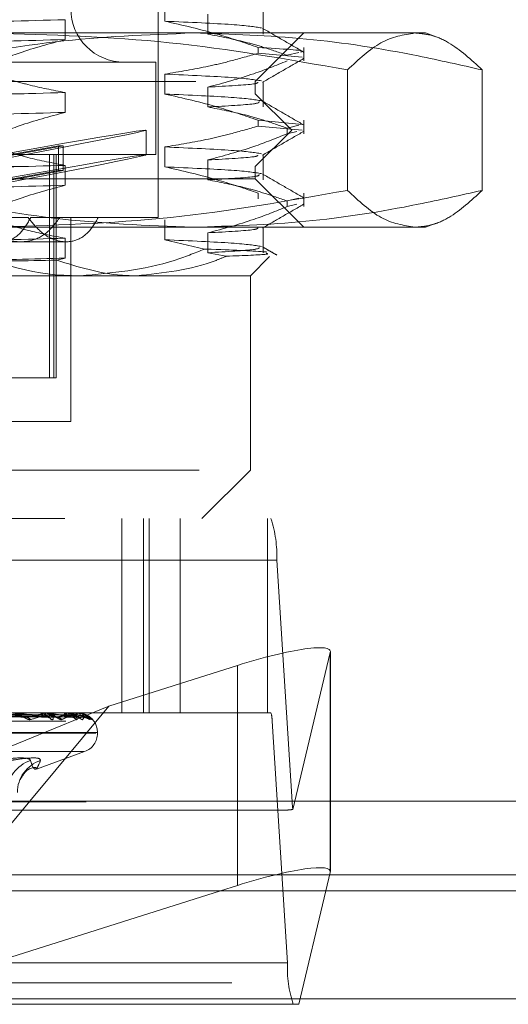
# Model space of a CAD drawing. Units: inches. Extents: x 0 to 23.4, y 0 to 16.5.
# Drawn here: x 7.4 to 7.5, y 3.1 to 3.3 of the extents above; entities that cross this region are included whole.
import ezdxf

# ---------------------------------------------------------------- set-up
doc = ezdxf.new("R2010")
doc.units = ezdxf.units.IN
doc.header["$MEASUREMENT"] = 0
doc.linetypes.add('HIDDEN', pattern=[0.07500000000000001, 0.05, -0.025])

msp = doc.modelspace()

# ---------------------------------------------------------------- linework, layer by layer
at = {"color": 7, "linetype": 'HIDDEN', "lineweight": 0}
for p, q in [((7.4147453415, 3.2347278937), (7.4147453415, 3.3351215945)), ((7.4156284464, 3.2612600845), (7.4156284464, 3.2639480177)), ((7.421472461, 3.2621939063), (7.421472461, 3.2595059732)), ((7.4289062667, 3.2595059732), (7.4289062667, 3.2629177827)), ((7.4021736868, 3.2587710674), (7.4021736868, 3.2614590005)), ((7.3921678111, 3.2596622769), (7.4494175219, 3.2596622769)), ((7.427868701, 3.2531005971), (7.4344303808, 3.2596622769)), ((7.4494175219, 3.2596622769), (7.4508345803, 3.2596622769)), ((7.4522937849, 3.2591311698), (7.4508345803, 3.2596622769)), ((7.4282434381, 3.2577085354), (7.4282434381, 3.2569326465)), ((7.4342102068, 3.2563819037), (7.4282434381, 3.2569326465)), ((7.433725466, 3.2570412963), (7.4321564275, 3.2566642139)), ((7.4344303808, 3.255888325), (7.4344303808, 3.2577085354)), ((7.4144172575, 3.255725269), (7.3101348141, 3.255725269)), ((7.4144172575, 3.2432580774), (7.4144172575, 3.255725269)), ((7.4156284464, 3.2514175648), (7.4156284464, 3.254105498)), ((7.4403062543, 3.2384033286), (7.4403062543, 3.254674506)), ((7.4585287895, 3.2384033286), (7.4585287895, 3.254674506)), ((7.3198447099, 3.2531005971), (7.427868701, 3.2531005971)), ((7.427868701, 3.2514601771), (7.427868701, 3.2531005971)), ((7.4289062667, 3.2496634535), (7.4289062667, 3.253075263)), ((7.2966351052, 3.2514601771), (7.427868701, 3.2514601771)), ((7.4021736868, 3.2489285477), (7.4021736868, 3.2516164808)), ((7.421472461, 3.2523513867), (7.421472461, 3.2496634535)), ((7.4327899609, 3.2465389173), (7.427868701, 3.2514601771)), ((7.4282434381, 3.2478660157), (7.4342102068, 3.247315273)), ((7.4282434381, 3.2478660157), (7.4282434381, 3.2470901268)), ((7.4344303808, 3.2460458054), (7.4344303808, 3.2478660157)), ((7.2917138454, 3.2465389173), (7.4327899609, 3.2465389173)), ((7.4131049215, 3.2432031074), (7.4131049215, 3.2465394894)), ((7.427868701, 3.2416176575), (7.4327899609, 3.2465389173)), ((7.4342102068, 3.2465393841), (7.4282434381, 3.2470901268)), ((7.433725466, 3.2471987766), (7.4321564275, 3.2468216942)), ((7.4321564275, 3.2460458054), (7.4321564275, 3.2468216942)), ((7.4321564275, 3.2460458054), (7.433479491, 3.2463637733)), ((7.401275136, 3.244426323), (7.3939164611, 3.2430653003)), ((7.3945372995, 3.2430653003), (7.4018959745, 3.244426323)), ((7.401275136, 3.244426323), (7.4018959745, 3.244426323)), ((7.401275136, 3.244426323), (7.401275136, 3.2410899411)), ((7.4018959745, 3.244426323), (7.4018959745, 3.2410899411)), ((7.4156284464, 3.2415750452), (7.4156284464, 3.2442629783)), ((7.4144172575, 3.2432580774), (7.3101348141, 3.2432580774)), ((7.4000881867, 3.2130743504), (7.4000881867, 3.2432580774)), ((7.4006525853, 3.2130743504), (7.4006525853, 3.2432580774)), ((7.4009658139, 3.2130743504), (7.4009658139, 3.2432580774)), ((7.421472461, 3.242508867), (7.421472461, 3.2398209338)), ((7.4289062667, 3.2398209338), (7.4289062667, 3.2432327433)), ((7.2966351052, 3.2416176575), (7.427868701, 3.2416176575)), ((7.401275136, 3.2410899411), (7.3939164611, 3.2397289183)), ((7.3945372995, 3.2397289183), (7.4018959745, 3.2410899411)), ((7.401275136, 3.2410899411), (7.4018959745, 3.2410899411)), ((7.4021736868, 3.239086028), (7.4021736868, 3.2417739612)), ((7.427868701, 3.2399772375), (7.427868701, 3.2416176575)), ((7.427868701, 3.2399772375), (7.3198447099, 3.2399772375)), ((7.4344303808, 3.2334155577), (7.427868701, 3.2399772375)), ((7.4282434381, 3.2380234961), (7.4282434381, 3.2372476072)), ((7.4344303808, 3.2362032857), (7.4344303808, 3.2380234961)), ((7.433725466, 3.2373562569), (7.4321564275, 3.2369791746)), ((7.4321564275, 3.2362032857), (7.4321564275, 3.2369791746)), ((7.4321564275, 3.2362032857), (7.433479491, 3.2365212536)), ((7.3971750309, 3.2347278937), (7.3342572959, 3.2347278937)), ((7.4066575676, 3.2347278937), (7.3975288145, 3.2347278937)), ((7.4029343178, 3.2071688386), (7.4029343178, 3.2347278937)), ((7.4147453415, 3.2347278937), (7.4066575676, 3.2347278937)), ((7.4156284464, 3.2317325255), (7.4156284464, 3.2344204586)), ((7.4494175219, 3.2334155577), (7.3921678111, 3.2334155577)), ((7.421472461, 3.2326663473), (7.421472461, 3.2299784141)), ((7.4289062667, 3.2299784141), (7.4289062667, 3.2333902237)), ((7.4508345803, 3.2334155577), (7.4494175219, 3.2334155577)), ((7.4508345803, 3.2334155577), (7.4522933533, 3.2339465077)), ((7.3932714237, 3.2314470538), (7.4023094149, 3.2314470538)), ((7.4021736868, 3.2292435083), (7.4021736868, 3.2319314415)), ((7.4209940117, 3.2304658816), (7.4156284464, 3.2317325255)), ((7.421472461, 3.2299784141), (7.4239518192, 3.2295103915)), ((7.4010382845, 3.228962994), (7.4021736868, 3.2292435083)), ((7.4272125331, 3.2268538779), (7.429802433, 3.2294437779)), ((7.4118230739, 3.2268538779), (7.3202687819, 3.2268538779)), ((7.4272125331, 3.2268538779), (7.4118230739, 3.2268538779)), ((7.4272125331, 3.2006071588), (7.4272125331, 3.2268538779)), ((7.4006525853, 3.2130743504), (7.3944826076, 3.2130743504)), ((7.4009658139, 3.2130743504), (7.4006525853, 3.2130743504)), ((7.3886492889, 3.2071688386), (7.4029343178, 3.2071688386)), ((7.3202687819, 3.2006071588), (7.4272125331, 3.2006071588)), ((7.4206508533, 3.194045479), (7.4272125331, 3.2006071588)), ((7.3021361313, 3.194045479), (7.4299705006, 3.194045479)), ((7.4098211987, 3.194045479), (7.4098211987, 3.1677987598)), ((7.4127439069, 3.194045479), (7.4127439069, 3.1677987598)), ((7.4135189145, 3.194045479), (7.4135189145, 3.1677987598)), ((7.4177125109, 3.1677987598), (7.4177125109, 3.194045479)), ((7.4295240081, 3.194045479), (7.4295240081, 3.1677987598)), ((7.4307599614, 3.1884295472), (7.3029255921, 3.1884295472)), ((7.4307599614, 3.1884295472), (7.4328388427, 3.1557985866)), ((7.4329514172, 3.1547605602), (7.4379899868, 3.1759752123)), ((7.4379899868, 3.1462514766), (7.4379899868, 3.1759752123)), ((7.438002129, 3.1558723819), (7.438002129, 3.1760735797)), ((7.425443168, 3.1742081659), (7.4080859223, 3.168722913)), ((7.425443168, 3.1558723819), (7.425443168, 3.1742081659)), ((7.4299705006, 3.1677987598), (7.3021361313, 3.1677987598)), ((7.4080859223, 3.168722913), (7.3767319102, 3.1558723819)), ((7.3781744449, 3.1675637394), (7.396679411, 3.1672423983)), ((7.3793879486, 3.1675628292), (7.3998271911, 3.1672407409)), ((7.3800773866, 3.1675635487), (7.4009010751, 3.1672420521)), ((7.3809115183, 3.167562983), (7.4030649062, 3.1672410221)), ((7.3813353896, 3.1675633928), (7.403725154, 3.167241769)), ((7.3817601091, 3.1675631208), (7.4048269552, 3.1672412737)), ((7.38190312, 3.1675632541), (7.4050497201, 3.1672415166)), ((7.3991790808, 3.1677950144), (7.394987858, 3.1677950144)), ((7.4080859223, 3.168722913), (7.3974185435, 3.1558723819)), ((7.3992187377, 3.1677987598), (7.3992677129, 3.1677987598)), ((7.399927995, 3.1676983324), (7.3992691469, 3.1677902826)), ((7.4021643304, 3.1677950144), (7.3992770793, 3.1677950144)), ((7.3993542231, 3.1677987598), (7.3993056774, 3.1677987598)), ((7.402188875, 3.1677987598), (7.4022190864, 3.1677987598)), ((7.4037070409, 3.1677950144), (7.4022284527, 3.1677950144)), ((7.4022721758, 3.1677987598), (7.4022424282, 3.1677987598)), ((7.4037155861, 3.1677987598), (7.4037259417, 3.1677987598)), ((7.4037436916, 3.1677987598), (7.4037338171, 3.1677987598)), ((7.4037514547, 3.1677950144), (7.403735308, 3.1677950144)), ((7.4045190654, 3.1676747703), (7.4043191258, 3.1677073317)), ((7.3022940234, 3.1666755735), (7.4301283928, 3.1666755735)), ((7.4322072741, 3.1340446128), (7.4301283928, 3.1666755735)), ((7.3179656522, 3.165043399), (7.4063166403, 3.165043399)), ((7.318187166, 3.1651740879), (7.4065381541, 3.1651740879)), ((7.4065432417, 3.165043399), (7.4065432417, 3.1651740879)), ((7.3198163317, 3.1625770142), (7.4046874746, 3.1625770142)), ((7.398300433, 3.1602054469), (7.4048162605, 3.1625770142)), ((7.3050044733, 3.1557985866), (7.4328388427, 3.1557985866)), ((7.3738113946, 3.1546754002), (7.4321234769, 3.1546754002)), ((3.1247090219, 3.1459319298), (7.7537756885, 3.1459319298)), ((7.4379140931, 3.1459319298), (7.3062239409, 3.1459319298)), ((7.3746372007, 3.1284286811), (7.4231674737, 3.1437652631)), ((7.4373995006, 3.1437652631), (7.4337569975, 3.1284286811)), ((7.4322072741, 3.1340446128), (7.3043729047, 3.1340446128)), ((3.1247090219, 3.1313152631), (7.7537756885, 3.1313152631)), ((7.7537756885, 3.1291485965), (3.1247090219, 3.1291485965)), ((7.4337569975, 3.1284286811), (7.3746372007, 3.1284286811))]:
    msp.add_line(p, q, dxfattribs=at)
at = {"color": 7, "linetype": 'Continuous', "lineweight": 15}
for p, q in [((7.9099448805, 3.1558723819), (2.9603922591, 3.1558723819)), ((7.3974185435, 3.1558723819), (7.3873682801, 3.1437652631)), ((7.438002129, 3.146349844), (7.438002129, 3.1558723819)), ((7.4379899868, 3.1462514766), (7.4373995006, 3.1437652631)), ((3.1247090219, 3.1437652631), (7.7537756885, 3.1437652631)), ((7.4231674737, 3.1437652631), (7.425443168, 3.1444844302)), ((7.7537756885, 3.1291485965), (3.1247090219, 3.1291485965))]:
    msp.add_line(p, q, dxfattribs=at)
at = {"color": 8, "linetype": 'Continuous', "lineweight": 15}
for p, q in [((7.425443168, 3.1444844302), (7.425443168, 3.1558723819)), ((7.7537756885, 3.1459319298), (7.4379140931, 3.1459319298))]:
    msp.add_line(p, q, dxfattribs=at)
at = {"color": 7, "linetype": 'HIDDEN', "lineweight": 0, "flags": 128}
msp.add_lwpolyline([(7.4038140594, 3.167228814), (7.4039165507, 3.1672226492), (7.4039754337, 3.1672140912)], dxfattribs=at)
at = {"color": 7, "linetype": 'HIDDEN', "lineweight": 0}
for centre, radius, start, end in [((7.4101521656, 3.2629431168), 0.0072178477690295, 90, 270), ((7.4151010371, 3.1890917459), 0.0156729198853763, 357.5784674364, 18.4253950594), ((7.3993745375, 3.1674023328), 0.0004023630907495, 99.8540603652, 162.8379294486), ((7.3992188477, 3.1675857747), 0.0002129851109016, 90.0295791786, 100.7609559512), ((7.39919777, 3.1674055248), 0.0003994068145324, 16.8141330128, 79.9145267009), ((7.4023725943, 3.1675003049), 0.0003256049020692, 113.5636253598, 176.3452437537), ((7.4021890824, 3.1677151036), 8.36565166766e-05, 90.1420770911, 107.2101339202), ((7.4020861615, 3.1675024234), 0.0003247834105156, 3.2895899036, 65.8408686372), ((7.4041420109, 3.1675534701), 0.0004762238748143, 148.9977117996, 183.9023163617), ((7.4037162286, 3.1677856731), 1.31024693873e-05, 92.8108783488, 134.5250310588), ((7.403294228, 3.1675542117), 0.0004961657479726, 356.1689298607, 29.5297822971), ((7.4269966079, 3.1668080132), 0.0031345839772743, 357.578467437, 18.4253950587), ((7.3968276932, 3.1663945857), 0.0008347478456234, 36.6475502554, 87.9783875525), ((7.3997024772, 3.166499095), 0.0007299583934605, 32.6432331823, 88.5326826207), ((7.4010191004, 3.1663009795), 0.0009279974352714, 39.6265950859, 88.926418819), ((7.4029955298, 3.1663794237), 0.0008494471477785, 37.1864876149, 89.3370152918), ((7.4048108379, 3.166290442), 0.0009383897489818, 39.9372060714, 89.6474218772), ((7.4050836556, 3.1662446542), 0.0009841769980499, 41.1936524364, 89.6617062032), ((7.4039185698, 3.1651740879), 0.0026246719160108, 0, 53.5541964243), ((7.4039185698, 3.165043399), 0.0026246719160108, 290, 0), ((7.3989139217, 3.1569979093), 0.0045848078509665, 107.8794331088, 179.4100170912), ((7.4002458103, 3.1570659792), 0.0045153221928057, 107.9594449581, 180.2647013503), ((7.4400512541, 3.1560556588), 0.0072169913931892, 182.041330808, 190.3378016899), ((7.4478661984, 3.1333824142), 0.015672919885542, 177.5784674365, 198.4253950593)]:
    msp.add_arc(centre, radius, start, end, dxfattribs=at)
for centre, major_axis, ratio, start_param, end_param in [((7.3622519031, 3.2371513724), (0.05085296718562392, 0.009388680901325941), 0.0076850881, 4.876423407797212, 7.773150385562275), ((7.3622519031, 3.2338149905), (0.05085296718562393, 0.009388680901326387), 0.0076850881, 4.912619471666412, 7.736954321693101), ((7.4248787694, 3.1718317932), (0.01310690904570766, 0.004346388699340231), 0.1511342207, 6.190089070083877, 7.760885396878868), ((7.4528869111, 3.16123708), (0.02105044125156041, 0.006486563700464298), 0.0470306854, 3.293049581994203, 3.454335360096546)]:
    msp.add_ellipse(centre, major_axis=major_axis, ratio=ratio, start_param=start_param, end_param=end_param, dxfattribs=at)
at = {"color": 7, "linetype": 'Continuous', "lineweight": 15}
msp.add_ellipse((7.4248787694, 3.1421080574), major_axis=(0.01310690904570678, 0.004346388699340676), ratio=0.1511342207, start_param=6.190089070083881, end_param=7.760885396879009, dxfattribs=at)
at = {"color": 7, "linetype": 'HIDDEN', "lineweight": 0}
for points, knots in [([(7.331662203859339, 3.259704889175064), (7.33746120871818, 3.25985551489187), (7.349072139500208, 3.260157101942474), (7.367998149119765, 3.260624804052732), (7.386441641522854, 3.261030623731934), (7.396916946014519, 3.261315861748607), (7.40217368676866, 3.26145900052878)], [0, 0, 0, 0, 0.2517500424956396, 0.5040610223552091, 0.7511267918343902, 1, 1, 1, 1]), ([(7.428702943400293, 3.26034714144757), (7.427754420590231, 3.26049998054182), (7.425859483724492, 3.260805318938692), (7.419036261109265, 3.261108608499544), (7.41562844636629, 3.261260084524165)], [0, 0, 0, 0, 0.5005564181111606, 1, 1, 1, 1]), ([(7.428243438145403, 3.257708535429727), (7.426483051917587, 3.258313314155934), (7.422319344617367, 3.259743751157507), (7.418077099828357, 3.260705155304112), (7.415628446366287, 3.261260084524163)], [0, 0, 0, 0, 0.4227929825237805, 1, 1, 1, 1]), ([(7.419501613934926, 3.259662276875859), (7.413268940822885, 3.259420277876124), (7.400751875695778, 3.258934271761908), (7.387782319611725, 3.256396934111343), (7.381036876511421, 3.254807069640889), (7.380474438330076, 3.254674506002288)], [0, 0, 0, 0, 0.4761863843724991, 0.9563241772323937, 1, 1, 1, 1]), ([(7.392167811141911, 3.259662276875864), (7.40020853379443, 3.259416103772061), (7.416361678674314, 3.258921562425085), (7.432301145416521, 3.256094374525158), (7.440306254344433, 3.254674506002287)], [0, 0, 0, 0, 0.4977806310975926, 1, 1, 1, 1]), ([(7.458528789539777, 3.254674506002289), (7.455648205967254, 3.255324760962829), (7.44777323797275, 3.257102434435444), (7.434762354979908, 3.259172559162842), (7.42459742881602, 3.259498751998386), (7.419501613934926, 3.259662276875859)], [0, 0, 0, 0, 0.2233761626148305, 0.6106679730129895, 1, 1, 1, 1]), ([(7.421472461001955, 3.259505973170449), (7.423152099206306, 3.2591819420133), (7.425671222066609, 3.258695959798018), (7.429227394885942, 3.25767605177348), (7.431104637715207, 3.257027555988641), (7.432156427538454, 3.256664213933858)], [0, 0, 0, 0, 0.4680233101994297, 0.7019417734271525, 1, 1, 1, 1]), ([(7.43438123846192, 3.257092937396924), (7.433459778816723, 3.257625324702), (7.431616903536523, 3.258690073884593), (7.429774057820175, 3.259754901243046), (7.428852656966745, 3.260287302207559)], [0, 0, 0, 0, 0.5000119406329036, 0.9999999999999999, 0.9999999999999999, 0.9999999999999999, 0.9999999999999999]), ([(7.440306254344434, 3.254674506002288), (7.44180895003806, 3.256083935031461), (7.44482572815524, 3.258913473088277), (7.447883077391722, 3.259412048328044), (7.449417521942104, 3.25966227687586)], [0, 0, 0, 0, 0.4981127664209408, 1, 1, 1, 1]), ([(7.449417521942104, 3.25966227687586), (7.450177071552795, 3.259594907670597), (7.451698149552388, 3.259459993749855), (7.454746677281809, 3.258125625681824), (7.457013753395521, 3.256056953348117), (7.458528789539777, 3.254674506002289)], [0, 0, 0, 0, 0.2486064242476554, 0.4978605178089949, 1, 1, 1, 1]), ([(7.331662203859339, 3.257016955998218), (7.33746120871818, 3.257167581715024), (7.349072139500208, 3.257469168765629), (7.367998149119765, 3.257936870875885), (7.386441641522854, 3.258342690555088), (7.396916946014518, 3.258627928571761), (7.402173686768659, 3.258771067351933)], [0, 0, 0, 0, 0.2517500424956357, 0.5040610223551999, 0.751126791834373, 1, 1, 1, 1]), ([(7.391489720232162, 3.255234128978632), (7.392982897954697, 3.255835519088516), (7.396510110200702, 3.257256134014788), (7.400102224964666, 3.25821697816362), (7.402173686768659, 3.258771067351935)], [0, 0, 0, 0, 0.4233308398794449, 0.9999999999999999, 0.9999999999999999, 0.9999999999999999, 0.9999999999999999]), ([(7.415628446366287, 3.25410549801597), (7.417610910035497, 3.25442948472045), (7.420584228105215, 3.254915403094512), (7.424783302751581, 3.255928650594376), (7.427000713930511, 3.25657205657739), (7.428243438145403, 3.25693264653143)], [0, 0, 0, 0, 0.4679312626688257, 0.7018078062600095, 1, 1, 1, 1]), ([(7.428243438145403, 3.257708535429729), (7.431432274610231, 3.257518475202613), (7.43500975579758, 3.257305251070718), (7.434056577203144, 3.257116491613043), (7.433953027300029, 3.257095985462708)], [0, 0, 0, 0, 0.8913635873493497, 1, 1, 1, 1]), ([(7.432156427538454, 3.25588832503556), (7.430663249815916, 3.255286934925675), (7.427136037569901, 3.253866319999402), (7.423543922805944, 3.25290547585057), (7.421472461001955, 3.252351386662256)], [0, 0, 0, 0, 0.4233308398794103, 1, 1, 1, 1]), ([(7.428848846203046, 3.253006756070438), (7.429770153720058, 3.253539082816763), (7.431612808658798, 3.254603759366155), (7.433455520521169, 3.255668368814371), (7.434376896405331, 3.256200685066123)], [0, 0, 0, 0, 0.4999891719498465, 1, 1, 1, 1]), ([(7.402173686768661, 3.251616480843742), (7.400494048564308, 3.251940512000891), (7.397974925704005, 3.252426494216173), (7.394418752884674, 3.253446402240711), (7.39254151005541, 3.25409489802555), (7.391489720232162, 3.254458240080333)], [0, 0, 0, 0, 0.4680233101995481, 0.7019417734271804, 1, 1, 1, 1]), ([(7.428702943400294, 3.253192554939377), (7.427754420590231, 3.253345394033627), (7.425859483724491, 3.253650732430499), (7.419036261109263, 3.253954021991351), (7.41562844636629, 3.254105498015972)], [0, 0, 0, 0, 0.5005564181111575, 0.9999999999999999, 0.9999999999999999, 0.9999999999999999, 0.9999999999999999]), ([(7.421472461001955, 3.252351386662256), (7.424049391052527, 3.252493845779421), (7.428080294655746, 3.252716684179153), (7.428187958341895, 3.252934491875248), (7.428226793344579, 3.253013056549788)], [0, 0, 0, 0, 0.6392933952862013, 1, 1, 1, 1]), ([(7.331662203859338, 3.249862369490025), (7.33746120871818, 3.250012995206831), (7.349072139500207, 3.250314582257436), (7.367998149119765, 3.250782284367692), (7.386441641522854, 3.251188104046896), (7.396916946014519, 3.251473342063568), (7.40217368676866, 3.25161648084374)], [0, 0, 0, 0, 0.2517500424956277, 0.504061022355198, 0.7511267918343679, 1, 1, 1, 1]), ([(7.428702943400294, 3.250504621762531), (7.427754420590232, 3.250657460856781), (7.425859483724491, 3.250962799253652), (7.419036261109265, 3.251266088814505), (7.41562844636629, 3.251417564839126)], [0, 0, 0, 0, 0.5005564181111608, 0.9999999999999999, 0.9999999999999999, 0.9999999999999999, 0.9999999999999999]), ([(7.428243438145402, 3.247866015744687), (7.426483051917587, 3.248470794470895), (7.422319344617369, 3.249901231472468), (7.418077099828357, 3.250862635619072), (7.415628446366287, 3.251417564839123)], [0, 0, 0, 0, 0.4227929825238346, 1, 1, 1, 1]), ([(7.421472461001954, 3.24966345348541), (7.424003049398121, 3.249805853179461), (7.428337265208791, 3.250049745471993), (7.428375779428266, 3.250288129459636), (7.42839180661868, 3.250387329848835)], [0, 0, 0, 0, 0.5838630346774236, 1, 1, 1, 1]), ([(7.43438123846192, 3.247250417711884), (7.433459778816723, 3.247782805016959), (7.431616903536525, 3.248847554199554), (7.429774057820175, 3.249912381558006), (7.428852656966745, 3.25044478252252)], [0, 0, 0, 0, 0.500011940632865, 0.9999999999999999, 0.9999999999999999, 0.9999999999999999, 0.9999999999999999]), ([(7.331662203859341, 3.247174436313179), (7.33746120871818, 3.247325062029985), (7.349072139500208, 3.24762664908059), (7.367998149119765, 3.248094351190845), (7.386441641522853, 3.248500170870048), (7.396916946014519, 3.248785408886721), (7.40217368676866, 3.248928547666894)], [0, 0, 0, 0, 0.2517500424956287, 0.504061022355194, 0.7511267918343635, 1, 1, 1, 1]), ([(7.391489720232162, 3.245391609293592), (7.392982897954695, 3.245992999403476), (7.3965101102007, 3.247413614329748), (7.400102224964668, 3.248374458478581), (7.402173686768661, 3.248928547666896)], [0, 0, 0, 0, 0.4233308398794208, 1, 1, 1, 1]), ([(7.421472461001955, 3.24966345348541), (7.423152099206307, 3.249339422328261), (7.425671222066613, 3.248853440112979), (7.42922739488594, 3.247833532088441), (7.431104637715205, 3.247185036303602), (7.432156427538453, 3.246821694248819)], [0, 0, 0, 0, 0.4680233101994994, 0.7019417734272044, 1, 1, 1, 1]), ([(7.415628446366287, 3.244262978330931), (7.417610910035498, 3.244586965035411), (7.420584228105218, 3.245072883409474), (7.424783302751579, 3.246086130909336), (7.42700071393051, 3.24672953689235), (7.428243438145402, 3.24709012684639)], [0, 0, 0, 0, 0.4679312626688361, 0.7018078062600153, 1, 1, 1, 1]), ([(7.432156427538453, 3.246045805350521), (7.430663249815916, 3.245444415240637), (7.427136037569903, 3.244023800314364), (7.423543922805944, 3.24306295616553), (7.421472461001955, 3.242508866977217)], [0, 0, 0, 0, 0.4233308398793982, 1, 1, 1, 1]), ([(7.428848846203046, 3.243164236385399), (7.429770153720056, 3.243696563131723), (7.431612808658797, 3.244761239681115), (7.433455520521169, 3.245825849129331), (7.434376896405331, 3.246358165381084)], [0, 0, 0, 0, 0.4999891719498218, 0.9999999999999999, 0.9999999999999999, 0.9999999999999999, 0.9999999999999999]), ([(7.402173686768661, 3.241773961158703), (7.400494048564308, 3.242097992315851), (7.397974925704003, 3.242583974531133), (7.394418752884674, 3.243603882555671), (7.39254151005541, 3.24425237834051), (7.391489720232162, 3.244615720395294)], [0, 0, 0, 0, 0.4680233101995582, 0.701941773427149, 1, 1, 1, 1]), ([(7.428702943400294, 3.243350035254338), (7.427754420590231, 3.243502874348588), (7.425859483724492, 3.243808212745459), (7.419036261109263, 3.244111502306311), (7.41562844636629, 3.244262978330933)], [0, 0, 0, 0, 0.5005564181111697, 1, 1, 1, 1]), ([(7.421472461001954, 3.242508866977217), (7.424049391052526, 3.242651326094381), (7.428080294655745, 3.242874164494113), (7.428187958341895, 3.24309197219021), (7.428226793344577, 3.243170536864748)], [0, 0, 0, 0, 0.6392933952861576, 1, 1, 1, 1]), ([(7.331662203859341, 3.240019849804986), (7.337461208718181, 3.240170475521792), (7.34907213950021, 3.240472062572397), (7.367998149119765, 3.240939764682652), (7.386441641522854, 3.241345584361856), (7.396916946014518, 3.241630822378529), (7.402173686768659, 3.241773961158701)], [0, 0, 0, 0, 0.2517500424956342, 0.5040610223552027, 0.7511267918343817, 1, 1, 1, 1]), ([(7.428702943400294, 3.240662102077492), (7.427754420590232, 3.240814941171742), (7.425859483724491, 3.241120279568613), (7.419036261109263, 3.241423569129465), (7.41562844636629, 3.241575045154086)], [0, 0, 0, 0, 0.5005564181111631, 1, 1, 1, 1]), ([(7.4282434381454, 3.238023496059648), (7.426483051917585, 3.238628274785856), (7.422319344617368, 3.240058711787428), (7.418077099828357, 3.241020115934033), (7.415628446366287, 3.241575045154085)], [0, 0, 0, 0, 0.4227929825238274, 1, 1, 1, 1]), ([(7.421472461001954, 3.23982093380037), (7.424003049398119, 3.239963333494422), (7.428337265208791, 3.240207225786953), (7.428375779428265, 3.240445609774595), (7.42839180661868, 3.240544810163795)], [0, 0, 0, 0, 0.5838630346773548, 1, 1, 1, 1]), ([(7.421472461001957, 3.239820933800371), (7.423152099206306, 3.239496902643222), (7.425671222066609, 3.239010920427939), (7.42922739488594, 3.237991012403401), (7.431104637715205, 3.237342516618563), (7.432156427538453, 3.236979174563779)], [0, 0, 0, 0, 0.4680233101993551, 0.7019417734271692, 1, 1, 1, 1]), ([(7.43438123846192, 3.237407898026845), (7.433459778816723, 3.237940285331921), (7.431616903536525, 3.239005034514514), (7.429774057820175, 3.240069861872967), (7.428852656966745, 3.240602262837481)], [0, 0, 0, 0, 0.5000119406328898, 1, 1, 1, 1]), ([(7.331662203859341, 3.237331916628139), (7.33746120871818, 3.237482542344945), (7.34907213950021, 3.23778412939555), (7.367998149119765, 3.238251831505806), (7.386441641522854, 3.238657651185009), (7.396916946014519, 3.238942889201682), (7.402173686768659, 3.239086027981855)], [0, 0, 0, 0, 0.251750042495636, 0.5040610223552036, 0.7511267918343827, 0.9999999999999999, 0.9999999999999999, 0.9999999999999999, 0.9999999999999999]), ([(7.380474438330076, 3.23840332858933), (7.381036876746076, 3.238270765866637), (7.38773497755881, 3.236692071283644), (7.400703687160711, 3.234150513960668), (7.413220801733052, 3.2336611232085), (7.419501613934926, 3.233415557715755)], [0, 0, 0, 0, 0.0436758706791153, 0.5201376303082939, 1, 1, 1, 1]), ([(7.391489720232159, 3.235549089608553), (7.392982897954695, 3.236150479718437), (7.396510110200702, 3.237571094644709), (7.400102224964669, 3.238531938793542), (7.402173686768661, 3.239086027981857)], [0, 0, 0, 0, 0.4233308398793919, 1, 1, 1, 1]), ([(7.440306254344433, 3.238403328589329), (7.432366916538485, 3.236993899560155), (7.416428080312715, 3.23416436150334), (7.40027489076, 3.233665786263575), (7.39216781114191, 3.233415557715759)], [0, 0, 0, 0, 0.4981127664209277, 1, 1, 1, 1]), ([(7.419501613934926, 3.233415557715755), (7.424569251923496, 3.233577378123747), (7.434734153077271, 3.233901964934331), (7.447745491974422, 3.235969136792768), (7.455648207380284, 3.237753073932119), (7.458528789539776, 3.238403328589329)], [0, 0, 0, 0, 0.3871802353015317, 0.7766239083004738, 1, 1, 1, 1]), ([(7.449417521942103, 3.233415557715755), (7.447895636918577, 3.233661730819556), (7.444838296137418, 3.234156272166531), (7.441821398681025, 3.236983460066458), (7.440306254344433, 3.238403328589329)], [0, 0, 0, 0, 0.4977806310976123, 1, 1, 1, 1]), ([(7.458528789539776, 3.238403328589329), (7.457026197170766, 3.237031098446855), (7.454767325502243, 3.234968202444281), (7.451718942494599, 3.233621797472801), (7.450185307161584, 3.233484362105704), (7.449417521942103, 3.233415557715755)], [0, 0, 0, 0, 0.4980316689857346, 0.7486991484197135, 1, 1, 1, 1]), ([(7.432156427538453, 3.236203285665482), (7.430663249815915, 3.235601895555597), (7.4271360375699, 3.234181280629325), (7.423543922805942, 3.233220436480492), (7.421472461001954, 3.232666347292178)], [0, 0, 0, 0, 0.4233308398794021, 1, 1, 1, 1]), ([(7.428848846203046, 3.23332171670036), (7.429770153720056, 3.233854043446684), (7.431612808658798, 3.234918719996076), (7.433455520521167, 3.235983329444291), (7.434376896405329, 3.236515645696044)], [0, 0, 0, 0, 0.4999891719498322, 1, 1, 1, 1]), ([(7.397528814544502, 3.234727893673764), (7.397105676875937, 3.2339766401723), (7.396259135684456, 3.232473661162203), (7.394377949479502, 3.231406289776221), (7.39223481297983, 3.231410035137028), (7.390216786471805, 3.232353823280569), (7.389111693746052, 3.23348152661659), (7.388649288903329, 3.233953392435248)], [0, 0, 0, 0, 0.215202362643874, 0.4305399353830694, 0.6420747283522318, 0.8502330391956836, 1, 1, 1, 1]), ([(7.390246510336128, 3.234727893673765), (7.390939071113524, 3.233976270329303), (7.392324452043762, 3.232472742145021), (7.394920738433668, 3.231405017958239), (7.397455966158653, 3.231411421191193), (7.399775258360748, 3.232475134858871), (7.400881573331449, 3.233969594476192), (7.401442925237394, 3.234727893673763)], [0, 0, 0, 0, 0.2008159899835238, 0.4017071888719387, 0.6004611988215787, 0.7972712351537503, 1, 1, 1, 1]), ([(7.402173686768659, 3.231931441473663), (7.400593549773469, 3.232234220126168), (7.398009503172221, 3.232729363363948), (7.394452743592772, 3.233747639791682), (7.392477752092193, 3.234431223365282), (7.391489720232159, 3.234773200710254)], [0, 0, 0, 0, 0.440266473298187, 0.7199812974650354, 1, 1, 1, 1]), ([(7.397175030904535, 3.234727893673766), (7.39778446307619, 3.233976270329303), (7.399003555661909, 3.232472742145022), (7.401246838154472, 3.231405017958239), (7.403393716011301, 3.231411421191194), (7.405313819758584, 3.232475134858871), (7.406205249783462, 3.233969594476192), (7.40665756757427, 3.234727893673764)], [0, 0, 0, 0, 0.2008159899835608, 0.4017071888717919, 0.6004611988214722, 0.7972712351536889, 1, 1, 1, 1]), ([(7.421472461001954, 3.232666347292178), (7.424049391052527, 3.232808806409342), (7.428080294655746, 3.233031644809073), (7.428187958341895, 3.23324945250517), (7.428226793344579, 3.233328017179709)], [0, 0, 0, 0, 0.6392933952861676, 1, 1, 1, 1]), ([(7.331662203859339, 3.230177330119946), (7.33746120871818, 3.230327955836752), (7.349072139500208, 3.230629542887357), (7.367998149119765, 3.231097244997612), (7.386441641522854, 3.231503064676818), (7.396916946014518, 3.23178830269349), (7.402173686768659, 3.231931441473662)], [0, 0, 0, 0, 0.2517500424956432, 0.504061022355215, 0.7511267918343769, 1, 1, 1, 1]), ([(7.428702943400293, 3.230819582392452), (7.42775442059023, 3.230972421486702), (7.425859483724491, 3.231277759883574), (7.419036261109263, 3.231581049444425), (7.415628446366289, 3.231732525469047)], [0, 0, 0, 0, 0.5005564181111603, 1, 1, 1, 1]), ([(7.404235024388206, 3.226853877925733), (7.403439290230666, 3.226867309914557), (7.397236766494301, 3.226972008485953), (7.391214839815595, 3.22919097441964), (7.385965478137218, 3.231125264782076)], [0, 0, 0, 0, 0.1282919971549983, 0.9999999999999999, 0.9999999999999999, 0.9999999999999999, 0.9999999999999999]), ([(7.420994011731504, 3.230465881620499), (7.419637701294614, 3.229923987142333), (7.414201934945786, 3.227752204275435), (7.40850813237072, 3.227239016878635), (7.404235024388206, 3.226853877925733)], [0, 0, 0, 0, 0.2495159559574834, 1, 1, 1, 1]), ([(7.42936980813816, 3.230089450267721), (7.427465312363348, 3.230206889139337), (7.425409000144552, 3.230333689623675), (7.421297557377368, 3.23045679296583), (7.420994011731504, 3.230465881620499)], [0, 0, 0, 0, 0.9261705286796599, 0.9999999999999999, 0.9999999999999999, 0.9999999999999999, 0.9999999999999999]), ([(7.421472461001954, 3.229978414115331), (7.424003049398118, 3.230120813809383), (7.42833726520879, 3.230364706101915), (7.428375779428264, 3.230603090089556), (7.428391806618679, 3.230702290478755)], [0, 0, 0, 0, 0.5838630346773772, 1, 1, 1, 1]), ([(7.430784080464465, 3.229643738873072), (7.430462172666664, 3.229829738685142), (7.429818362868208, 3.230201734959663), (7.429174557001529, 3.230573741538086), (7.428852656966744, 3.230759743152441)], [0, 0, 0, 0, 0.5000045022201718, 1, 1, 1, 1]), ([(7.374209011312079, 3.228547611521532), (7.37916814398081, 3.228658286513079), (7.389197594948675, 3.228882117871354), (7.39781647344687, 3.229122157800993), (7.402173686768659, 3.229243508296815)], [0, 0, 0, 0, 0.4944570430247646, 1, 1, 1, 1]), ([(7.374209011312077, 3.228547611521532), (7.379076911107581, 3.228616300880788), (7.388612120005144, 3.228750849128918), (7.396954730412996, 3.22889327779865), (7.40103828452385, 3.228962994008727)], [0, 0, 0, 0, 0.5105184215469808, 1, 1, 1, 1]), ([(7.40103828452385, 3.228962994008727), (7.403947167481273, 3.228053627661209), (7.407518934905724, 3.226937032341117), (7.411149312039796, 3.226866894761998), (7.411823073885307, 3.226853877925729)], [0, 0, 0, 0, 0.8144099578011972, 1, 1, 1, 1]), ([(7.411823073885307, 3.226853877925729), (7.415440814607943, 3.227232246737824), (7.419540806548903, 3.227661052779836), (7.423487588841548, 3.229315760649877), (7.42395181916114, 3.229510391492519)], [0, 0, 0, 0, 0.8823775204278588, 1, 1, 1, 1]), ([(7.42395181916114, 3.229510391492519), (7.426289056855761, 3.22959380121305), (7.429999297046389, 3.229726209695986), (7.429511728827644, 3.229863941646448), (7.429331300513867, 3.229914910398347)], [0, 0, 0, 0, 0.6299424227373701, 1, 1, 1, 1]), ([(7.378286896601677, 3.167561667769533), (7.378813082870647, 3.16755254491956), (7.381444017872434, 3.167506930606288), (7.387643312407576, 3.167397294743265), (7.39329643576764, 3.16729392378002), (7.396857140206741, 3.167228814030195)], [0, 0, 0, 0, 0.0846963374233883, 0.4234822757478371, 1, 1, 1, 1]), ([(7.379297378889331, 3.167561667769534), (7.379872467610186, 3.16755254491956), (7.38274791521126, 3.167506930606288), (7.389548618636746, 3.167397294743265), (7.395789964106954, 3.16729392378002), (7.399721169054423, 3.167228814030195)], [0, 0, 0, 0, 0.084696337423555, 0.4234822757476699, 0.9999999999999999, 0.9999999999999999, 0.9999999999999999, 0.9999999999999999]), ([(7.379570299001212, 3.167678313402083), (7.380149316292306, 3.167673750837487), (7.383044403389183, 3.167650938009455), (7.389514940795507, 3.167599072781796), (7.395412470774193, 3.167550516235651), (7.398990090091925, 3.167521060372244)], [0, 0, 0, 0, 0.0895371415800792, 0.4476858070866475, 0.9999999999999999, 0.9999999999999999, 0.9999999999999999, 0.9999999999999999]), ([(7.379920978733196, 3.167678313402083), (7.380508273472689, 3.167673750837487), (7.383444747820734, 3.167650938009454), (7.390000409380178, 3.167599072781795), (7.395963008939354, 3.167550516235651), (7.399580101424496, 3.167521060372244)], [0, 0, 0, 0, 0.089537141580101, 0.4476858070868157, 1, 1, 1, 1]), ([(7.380157603077029, 3.167561667769533), (7.380748451837611, 3.16755254491956), (7.383702699746861, 3.167506930606291), (7.390669075013077, 3.167397294743263), (7.397029977849996, 3.167293923780019), (7.401036487796006, 3.167228814030195)], [0, 0, 0, 0, 0.0846963374235457, 0.4234822757478957, 1, 1, 1, 1]), ([(7.380852257117763, 3.167561667769533), (7.381476723771719, 3.16755254491956), (7.384599061381478, 3.16750693060629), (7.391978873994319, 3.167397294743264), (7.398744148952009, 3.16729392378002), (7.403005358736276, 3.167228814030195)], [0, 0, 0, 0, 0.0846963374234591, 0.4234822757477307, 1, 1, 1, 1]), ([(7.381028489903843, 3.167678313402083), (7.38165545898983, 3.167673750837487), (7.384790305114294, 3.167650938009456), (7.391794991602382, 3.167599072781794), (7.398176460427957, 3.167550516235651), (7.402047651626371, 3.167521060372244)], [0, 0, 0, 0, 0.0895371415801883, 0.4476858070867343, 1, 1, 1, 1]), ([(7.381244099199335, 3.167678313402083), (7.381876157529593, 3.167673750837487), (7.385036449881064, 3.167650938009455), (7.392093473464825, 3.167599072781794), (7.398514949183093, 3.167550516235651), (7.402410409767617, 3.167521060372244)], [0, 0, 0, 0, 0.0895371415800448, 0.4476858070868029, 1, 1, 1, 1]), ([(7.38138115090362, 3.167561667769533), (7.382015307342166, 3.16755254491956), (7.385186093942212, 3.16750693060629), (7.392667766986682, 3.167397294743263), (7.399506549698757, 3.167293923780019), (7.403814059443363, 3.167228814030195)], [0, 0, 0, 0, 0.0846963374235906, 0.4234822757477389, 1, 1, 1, 1]), ([(7.381734870090495, 3.167561667769533), (7.38238614482565, 3.16755254491956), (7.385642523027706, 3.167506930606291), (7.393334719172157, 3.167397294743264), (7.400379408953603, 3.16729392378002), (7.404816612350595, 3.167228814030195)], [0, 0, 0, 0, 0.0846963374234778, 0.4234822757477765, 1, 1, 1, 1]), ([(7.381808046038717, 3.167678313402083), (7.382460306623278, 3.167673750837487), (7.38572161026863, 3.167650938009456), (7.393007278218267, 3.167599072781794), (7.399642042980623, 3.167550516235651), (7.403666891123523, 3.167521060372244)], [0, 0, 0, 0, 0.0895371415802846, 0.4476858070866973, 1, 1, 1, 1]), ([(7.381880792216009, 3.167678313402083), (7.38253476990217, 3.167673750837487), (7.385804659057423, 3.167650938009456), (7.393107985446285, 3.167599072781794), (7.3997562484602, 3.167550516235649), (7.403789285049061, 3.167521060372244)], [0, 0, 0, 0, 0.0895371415801447, 0.4476858070867102, 0.9999999999999999, 0.9999999999999999, 0.9999999999999999, 0.9999999999999999]), ([(7.381913317875074, 3.167561667769534), (7.382567861925618, 3.16755254491956), (7.385840586727337, 3.16750693060629), (7.393567150392918, 3.167397294743264), (7.40063664155466, 3.167293923780019), (7.405089466472586, 3.167228814030195)], [0, 0, 0, 0, 0.084696337423641, 0.4234822757478138, 1, 1, 1, 1]), ([(7.397497430130849, 3.166892839160445), (7.39742875707859, 3.166885520245841), (7.397351239395073, 3.166877258703835), (7.397166694572643, 3.166923246756744), (7.397034180561347, 3.166977831488647), (7.396777850600518, 3.167108078275663), (7.396457575852901, 3.167296570556847), (7.395985325967703, 3.167553952144225), (7.39547337739231, 3.167757158746234), (7.395145577373802, 3.167784714264097), (7.394978491709448, 3.167798759815496)], [0, 0, 0, 0, 0.1194461009611498, 0.1348299623650548, 0.2536738278693653, 0.2817546550327489, 0.4371652095504684, 0.6109336935287597, 0.8016857882125596, 1, 1, 1, 1]), ([(7.399721169054423, 3.167228814030195), (7.399037629185782, 3.167331202066895), (7.397890798061893, 3.167502986907236), (7.396391516497181, 3.167689168625223), (7.395528910510514, 3.167773193616017), (7.395297817328711, 3.167789564715242), (7.395203904408472, 3.167794288135126), (7.395165170556942, 3.167794791488634), (7.395148014125951, 3.167795014439602)], [0, 0, 0, 0, 0.5273188798736806, 0.8847263069756077, 0.9590362595956716, 0.9800473728108818, 0.991162359075061, 1, 1, 1, 1]), ([(7.395400654737541, 3.167521060372206), (7.395600760111248, 3.167504904739662), (7.395873210494995, 3.167482908287468), (7.396264330964708, 3.16736808175563), (7.396485657218333, 3.167297527490339), (7.396630374197441, 3.167251092434976), (7.396675986721946, 3.167244237364525), (7.396679516529997, 3.167243706872447)], [0, 0, 0, 0, 0.5037537599504527, 0.6858781584392203, 0.8695683168182368, 0.9899063073002846, 1, 1, 1, 1]), ([(7.396857140206741, 3.167228814030195), (7.397438257304903, 3.167331202066894), (7.398413245312729, 3.167502986907234), (7.399181811436731, 3.167689168625226), (7.399319631719884, 3.167773193616017), (7.399275639874322, 3.167789564715242), (7.399232331243717, 3.167794288135126), (7.399195426896036, 3.167794791488633), (7.399179080809365, 3.167795014439602)], [0, 0, 0, 0, 0.5273188798741996, 0.8847263069760396, 0.959036259596219, 0.9800473728109966, 0.9911623590752893, 1, 1, 1, 1]), ([(7.399218737708441, 3.167798759815496), (7.399245303921721, 3.167798426854872), (7.399302679847456, 3.167797707748846), (7.399385485988578, 3.167790711240494), (7.399505605193451, 3.167766380717652), (7.399571941211677, 3.167635999831354), (7.398950149468085, 3.167332677860533), (7.398037865526554, 3.167056466363467), (7.397497430130849, 3.166892839160445)], [0, 0, 0, 0, 0.0132216410980268, 0.0285552137115278, 0.0542426430605482, 0.1337588501403283, 0.4868402727615323, 1, 1, 1, 1]), ([(7.398990090091899, 3.167521060372206), (7.399199054950247, 3.167504881052409), (7.399483567828598, 3.167482852349205), (7.399747264835534, 3.167368151941866), (7.399831975998532, 3.167297293094052), (7.399850273259706, 3.167250500114123), (7.399829603898454, 3.167243493086515), (7.399827110046202, 3.167242647656829)], [0, 0, 0, 0, 0.5005413749236459, 0.6815043851755279, 0.8640231706337247, 0.9835937783384189, 0.9999999999999999, 0.9999999999999999, 0.9999999999999999, 0.9999999999999999]), ([(7.401733860102619, 3.166892839160445), (7.401686174636023, 3.166885520245843), (7.401632347599271, 3.166877258703839), (7.401485333431537, 3.16692324675674), (7.401373202386471, 3.166977831488645), (7.401144509216581, 3.167108078275664), (7.400842828219492, 3.167296570556845), (7.400365155922475, 3.167553952144226), (7.399820884009745, 3.167757158746234), (7.399454477200031, 3.167784714264096), (7.399267712948145, 3.167798759815496)], [0, 0, 0, 0, 0.119446100960051, 0.1348299623649613, 0.2536738278701785, 0.2817546550330491, 0.4371652095507713, 0.610933693529032, 0.8016857882129075, 1, 1, 1, 1]), ([(7.400317135483233, 3.166892839160445), (7.400383519146065, 3.166885520245844), (7.400458452582062, 3.166877258703841), (7.400546150730307, 3.166923246756737), (7.400577562627581, 3.166977831488647), (7.400581650301802, 3.167108078275662), (7.400510154973293, 3.167296570556847), (7.400246893270634, 3.167553952144225), (7.399834393220483, 3.167757158746233), (7.399484184980126, 3.167784714264096), (7.399305677435287, 3.167798759815496)], [0, 0, 0, 0, 0.1194461009609572, 0.1348299623666555, 0.253673827869501, 0.2817546550331317, 0.4371652095505228, 0.6109336935288227, 0.8016857882132985, 0.9999999999999999, 0.9999999999999999, 0.9999999999999999, 0.9999999999999999]), ([(7.403005358736276, 3.167228814030195), (7.402514151294588, 3.167331202066895), (7.401690012121062, 3.167502986907236), (7.400507306787342, 3.167689168625226), (7.399763516511491, 3.167773193616017), (7.399547419825028, 3.167789564715242), (7.399454310282843, 3.167794288135126), (7.399411946054337, 3.167794791488634), (7.399393181616148, 3.167795014439602)], [0, 0, 0, 0, 0.5273188798737515, 0.8847263069756263, 0.9590362595961053, 0.9800473728109222, 0.9911623590752382, 1, 1, 1, 1]), ([(7.399580101424519, 3.167521060372206), (7.399802768333783, 3.167504899680629), (7.400105937028119, 3.167482896340386), (7.400511065663342, 3.167368096745738), (7.40072684626079, 3.167297477428878), (7.400860808104206, 3.167250972264725), (7.400897950119651, 3.167244086230296), (7.400901166263335, 3.167243489965503)], [0, 0, 0, 0, 0.5030925725071559, 0.6849779288797435, 0.8684269900484254, 0.9886070343806288, 1, 1, 1, 1]), ([(7.40099920382082, 3.1672214618134), (7.401020898380531, 3.167221990200431), (7.401076844362068, 3.167223352806148), (7.401116626283863, 3.16721022539755), (7.401110253185378, 3.167212101768019), (7.401059469962497, 3.167231655197152), (7.400958599817544, 3.167278804245271), (7.400772623966692, 3.167373582418192), (7.400453919876783, 3.167523798230846), (7.400154289707572, 3.167670231365183), (7.399954171583247, 3.167695081801755), (7.399927995044392, 3.167698332373988)], [0, 0, 0, 0, 0.0537136815004014, 0.1385169680158181, 0.2055089045650791, 0.2729778085599989, 0.3637503909645665, 0.4784178522515397, 0.6633378119535962, 0.9559627551161137, 1, 1, 1, 1]), ([(7.401036487796006, 3.167228814030195), (7.401414666273165, 3.167331202066895), (7.402049167445504, 3.167502986907235), (7.402425489498976, 3.167689168625226), (7.402369440274386, 3.167773193616017), (7.402281966029737, 3.167789564715242), (7.402223644305902, 3.167794288135126), (7.402182537766183, 3.167794791488634), (7.402164330397587, 3.167795014439602)], [0, 0, 0, 0, 0.5273188798743195, 0.8847263069758298, 0.9590362595965726, 0.9800473728116745, 0.991162359075376, 1, 1, 1, 1]), ([(7.402188874993312, 3.167798759815496), (7.402218087388716, 3.167798426854872), (7.402281178361129, 3.167797707748846), (7.402381333727059, 3.167790711240493), (7.402548341102364, 3.167766380717652), (7.402820154796254, 3.167635999831353), (7.402617656518434, 3.167332677860533), (7.40206264684997, 3.167056466363467), (7.401733860102619, 3.166892839160445)], [0, 0, 0, 0, 0.0132216410979378, 0.0285552137114702, 0.0542426430599978, 0.1337588501400792, 0.4868402727613319, 1, 1, 1, 1]), ([(7.402047651626358, 3.167521060372206), (7.402276409270552, 3.167504884979459), (7.402587870711047, 3.167482861623066), (7.402905400743575, 3.167368140305868), (7.40302726942367, 3.167297331954017), (7.403074287958254, 3.16725060370536), (7.403065827530292, 3.16724362313883), (7.403064867690836, 3.167242831190336)], [0, 0, 0, 0, 0.5010950569090367, 0.682258242342014, 0.8649789239247994, 0.9846817966038844, 0.9999999999999999, 0.9999999999999999, 0.9999999999999999, 0.9999999999999999]), ([(7.404543309280333, 3.166892839160445), (7.404518334876411, 3.166885520245843), (7.404490143935778, 3.166877258703841), (7.404385973897793, 3.166923246756737), (7.404298278527086, 3.166977831488642), (7.40410548771515, 3.167108078275669), (7.403833304005846, 3.167296570556843), (7.403367473618386, 3.167553952144226), (7.402810549773332, 3.167757158746233), (7.40241877906918, 3.167784714264096), (7.402219086376435, 3.167798759815496)], [0, 0, 0, 0, 0.1194461009597371, 0.1348299623660993, 0.2536738278706326, 0.2817546550325702, 0.4371652095506666, 0.6109336935288969, 0.8016857882131442, 1, 1, 1, 1]), ([(7.403672260944119, 3.166892839160445), (7.403717419947949, 3.166885520245842), (7.403768395130377, 3.166877258703837), (7.403808533851846, 3.166923246756741), (7.403809093346902, 3.166977831488645), (7.403759423762753, 3.167108078275664), (7.403628765682981, 3.167296570556847), (7.403294761896775, 3.167553952144225), (7.402818855675111, 3.167757158746234), (7.402437044377813, 3.167784714264097), (7.402242428176885, 3.167798759815496)], [0, 0, 0, 0, 0.1194461009604709, 0.1348299623650862, 0.2536738278704881, 0.2817546550337541, 0.4371652095509561, 0.6109336935291998, 0.801685788212637, 1, 1, 1, 1]), ([(7.402272175786984, 3.167798759815496), (7.402302802173074, 3.167798426854872), (7.402368946987744, 3.167797707748846), (7.402497594681327, 3.167790711240494), (7.402763415598424, 3.167766380717651), (7.403565042909191, 3.167635999831354), (7.404602955160787, 3.167332677860533), (7.405185341886419, 3.167056466363467), (7.405530346754083, 3.166892839160445)], [0, 0, 0, 0, 0.0132216410977403, 0.0285552137116592, 0.0542426430602866, 0.1337588501404217, 0.4868402727613991, 1, 1, 1, 1]), ([(7.404816612350595, 3.167228814030195), (7.404535490852633, 3.167331202066894), (7.404063830166479, 3.167502986907234), (7.403240447116005, 3.167689168625228), (7.402642355069478, 3.167773193616017), (7.402449065175639, 3.167789564715242), (7.402360124232954, 3.167794288135126), (7.40231566078107, 3.167794791488633), (7.40229596653137, 3.167795014439602)], [0, 0, 0, 0, 0.5273188798746515, 0.8847263069756649, 0.9590362595963636, 0.9800473728114069, 0.9911623590753239, 1, 1, 1, 1]), ([(7.402410409767632, 3.167521060372206), (7.402647591844759, 3.167504895588216), (7.402970523441918, 3.167482886676012), (7.403375010412778, 3.167368108871715), (7.403577464413015, 3.16729743693256), (7.403695594562937, 3.167250872619108), (7.403722674723729, 3.167243960963826), (7.40372522162215, 3.167243310920274)], [0, 0, 0, 0, 0.5025481034135404, 0.6842366153864857, 0.867487139845387, 0.9875371200025682, 0.9999999999999999, 0.9999999999999999, 0.9999999999999999, 0.9999999999999999]), ([(7.403666891123517, 3.167521060372206), (7.403907174688674, 3.167504888523411), (7.404234329068997, 3.167482869992232), (7.40459421026735, 3.167368129805003), (7.404748845087985, 3.167297367023056), (7.404822694549569, 3.167250695283582), (7.40482654467759, 3.167243738148043), (7.404826956486219, 3.167242994014746)], [0, 0, 0, 0, 0.5015872903227796, 0.6829284351485434, 0.865828606076732, 0.9856490647368863, 1, 1, 1, 1]), ([(7.403814059443363, 3.167228814030195), (7.403975630944022, 3.167331202066896), (7.404246712755325, 3.167502986907237), (7.404217189478762, 3.167689168625222), (7.403969296511439, 3.167773193616018), (7.403841501414814, 3.167789564715241), (7.403770274496808, 3.167794288135126), (7.403726451462495, 3.167794791488634), (7.403707040873712, 3.167795014439602)], [0, 0, 0, 0, 0.527318879874085, 0.8847263069760364, 0.9590362595960003, 0.9800473728108463, 0.9911623590746408, 1, 1, 1, 1]), ([(7.403715586060449, 3.167798759815496), (7.403746388825892, 3.167798426854872), (7.40381291457286, 3.167797707748847), (7.403926799287728, 3.167790711240493), (7.404134658751774, 3.167766380717653), (7.40460212606624, 3.167635999831353), (7.404826240069552, 3.167332677860534), (7.404648564169635, 3.167056466363467), (7.404543309280333, 3.166892839160445)], [0, 0, 0, 0, 0.0132216410977464, 0.0285552137117324, 0.0542426430602401, 0.1337588501401074, 0.4868402727610742, 1, 1, 1, 1]), ([(7.405824236850764, 3.166892839160445), (7.405822876149537, 3.166885520245843), (7.405821340199063, 3.166877258703839), (7.405763779267432, 3.16692324675674), (7.405703689110252, 3.166977831488646), (7.405553768618534, 3.167108078275664), (7.405320919625429, 3.167296570556845), (7.404883767471445, 3.167553952144227), (7.404334320372876, 3.167757158746233), (7.403931345388281, 3.167784714264096), (7.403725941668887, 3.167798759815496)], [0, 0, 0, 0, 0.1194461009594682, 0.1348299623646952, 0.2536738278688774, 0.2817546550323155, 0.4371652095500704, 0.61093369352744, 0.8016857882126562, 1, 1, 1, 1]), ([(7.40374369159408, 3.167798759815496), (7.403774971437364, 3.167798426854872), (7.403842527545053, 3.167797707748846), (7.403966025518547, 3.167790711240494), (7.404207224488723, 3.167766380717652), (7.40485344993706, 3.167635999831355), (7.405496076157487, 3.167332677860532), (7.405702155696075, 3.167056466363467), (7.405824236850764, 3.166892839160445)], [0, 0, 0, 0, 0.0132216410971376, 0.0285552137111545, 0.0542426430597211, 0.1337588501397326, 0.4868402727603237, 1, 1, 1, 1]), ([(7.403789285049066, 3.167521060372206), (7.404032410997484, 3.16750489197327), (7.404363435380881, 3.167482878139193), (7.404752655714951, 3.167368119582938), (7.404934479811534, 3.167297401161007), (7.405032321805224, 3.167250782734989), (7.405048162722562, 3.167243848009483), (7.405049757125366, 3.167243150023025)], [0, 0, 0, 0, 0.5020598259703191, 0.6835718087695001, 0.8666442863989697, 0.9865776255851889, 1, 1, 1, 1]), ([(7.405530346754083, 3.166892839160445), (7.40555264868029, 3.166885519740803), (7.405577822945897, 3.166877257628713), (7.405568952812732, 3.166923248241196), (7.405538620069461, 3.166977794056442), (7.405437045711074, 3.167108154523136), (7.405250826151927, 3.167294422549122), (7.404893473651469, 3.1675423778952), (7.404586728841635, 3.167641091471206), (7.40444417524382, 3.167686966657882)], [0, 0, 0, 0, 0.1567940642609573, 0.1769880943242988, 0.3329916183838086, 0.3698526543107, 0.5738564039178519, 0.8019581722016839, 0.9999999999999999, 0.9999999999999999, 0.9999999999999999, 0.9999999999999999]), ([(7.405104761380928, 3.167217324832004), (7.405145264181081, 3.16721769723946), (7.40525349932037, 3.167218692419365), (7.405406512094164, 3.167172456141053), (7.405536928249572, 3.167111867388635), (7.405604701611272, 3.167068596306851), (7.405631032323385, 3.167049238459175), (7.40563083049026, 3.167049164107423), (7.405607709886874, 3.167067690866189), (7.405538793744531, 3.167123639933123), (7.405374893993893, 3.167254022031749), (7.405046328945521, 3.167459573843864), (7.404740295800797, 3.167639604566326), (7.404525720786092, 3.167673712437717), (7.404519065422828, 3.167674770344084)], [0, 0, 0, 0, 0.0513512674473975, 0.1372253662419862, 0.2033209016213439, 0.2466121389740595, 0.2810570584953445, 0.313194191818137, 0.3564344247732384, 0.4278702216285531, 0.5538307017968855, 0.7254420301800215, 0.9914841761580171, 1, 1, 1, 1]), ([(7.396679516529997, 3.167243706872447), (7.396721677798708, 3.167235365946632), (7.396793752143649, 3.167221107201989), (7.396838548384943, 3.167226553604968), (7.396857140206786, 3.167228814030194)], [0, 0, 0, 0, 0.5849691557427468, 1, 1, 1, 1]), ([(7.399827110046202, 3.167242647656829), (7.39981571432993, 3.167234842747052), (7.399795736140554, 3.167221159713721), (7.399743576448251, 3.167226513909694), (7.399721169054475, 3.167228814030194)], [0, 0, 0, 0, 0.5704078612100317, 1, 1, 1, 1]), ([(7.400901166263335, 3.167243489965503), (7.40093598874298, 3.167235259026081), (7.400995814169727, 3.167221118176019), (7.40102449934831, 3.167226545696781), (7.401036487796061, 3.167228814030194)], [0, 0, 0, 0, 0.5820682197958201, 1, 1, 1, 1]), ([(7.403064867690836, 3.167242831190336), (7.403062907383706, 3.16723493360173), (7.40305948627632, 3.167221150813151), (7.403021555176351, 3.167226520986113), (7.403005358736332, 3.167228814030194)], [0, 0, 0, 0, 0.5730036821277766, 1, 1, 1, 1]), ([(7.40372522162215, 3.167243310920274), (7.403751681332847, 3.167235170685038), (7.403797329627312, 3.167221127150728), (7.403809108226049, 3.167226539085215), (7.403814059443421, 3.167228814030194)], [0, 0, 0, 0, 0.5796429200125132, 1, 1, 1, 1]), ([(7.404826956486219, 3.167242994014745), (7.404834694957112, 3.167235014133567), (7.404848146605725, 3.167221142845675), (7.404826012947372, 3.167226527192854), (7.404816612350654, 3.167228814030194)], [0, 0, 0, 0, 0.5752804815541387, 1, 1, 1, 1]), ([(7.40483165757913, 3.167218080457849), (7.404877136967518, 3.167218513538582), (7.404987153562761, 3.167219561179487), (7.405108345188141, 3.167183736155656), (7.405161008926835, 3.167160210948289), (7.405170566418249, 3.167155941559655)], [0, 0, 0, 0, 0.3658082880808074, 0.8849059714970133, 1, 1, 1, 1]), ([(7.405049757125366, 3.167243150023025), (7.40506708497472, 3.167235091232417), (7.405097093062309, 3.167221135149957), (7.405091731892337, 3.167226533077992), (7.405089466472646, 3.167228814030194)], [0, 0, 0, 0, 0.5774393087262033, 1, 1, 1, 1]), ([(7.392765130398893, 3.161361292325466), (7.39356115138803, 3.161478714958373), (7.395153797106476, 3.161713649283096), (7.39677451370506, 3.161738659069751), (7.397418464377782, 3.16157341083101), (7.397489341270392, 3.161402279525439), (7.397506316804828, 3.161361292325466)], [0, 0, 0, 0, 0.3031799493561432, 0.6065898448027338, 0.9057753889709301, 1, 1, 1, 1]), ([(7.39885353892265, 3.161361292325466), (7.398820317006968, 3.161478714958373), (7.398753847978524, 3.161713649283095), (7.397506294651429, 3.161738659069751), (7.396017254181441, 3.16157341083101), (7.395011244808627, 3.161402279525439), (7.394770298202158, 3.161361292325466)], [0, 0, 0, 0, 0.3031799493562952, 0.6065898448023971, 0.9057753889710018, 0.9999999999999999, 0.9999999999999999, 0.9999999999999999, 0.9999999999999999]), ([(7.39885353892265, 3.161361292325466), (7.398680331901429, 3.160954337750244), (7.398088640444405, 3.159564142688527), (7.397747555366838, 3.160616789158039), (7.397506316804828, 3.161361292325466)], [0, 0, 0, 0, 0.2927319959829675, 0.9999999999999999, 0.9999999999999999, 0.9999999999999999, 0.9999999999999999]), ([(7.39606423951417, 3.1587241151421), (7.396124984006359, 3.158823234080575), (7.396256226887496, 3.159037387736189), (7.397113481644552, 3.160358298288117), (7.398141898010557, 3.160440784711978), (7.3982413410859, 3.160448760765193)], [0, 0, 0, 0, 0.4376736473443498, 0.9456256593121494, 1, 1, 1, 1])]:
    msp.add_open_spline(points, degree=3, knots=knots, dxfattribs=at)

doc.saveas('drawing.dxf')
